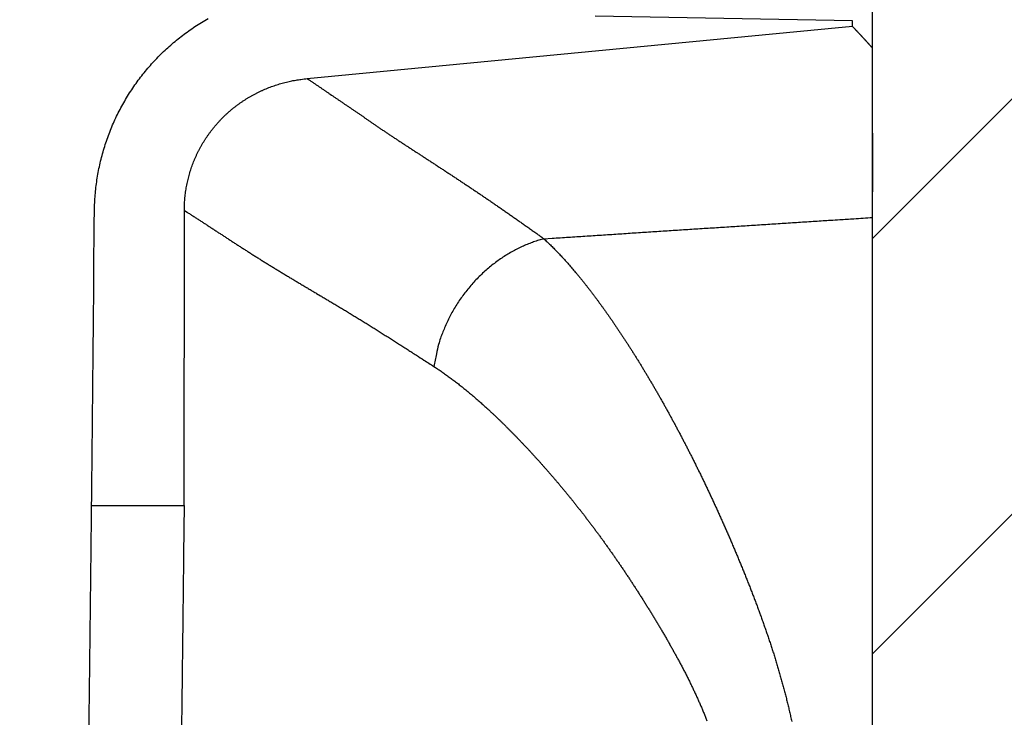
# Model space of a CAD drawing. Units: millimetres. Extents: x -840 to 0, y 0 to 1188.
# Drawn here: x -125 to -104, y 696 to 712 of the extents above; entities that cross this region are included whole.
import ezdxf

# ---------------------------------------------------------------- set-up
doc = ezdxf.new("R2010")
doc.units = ezdxf.units.MM
doc.header["$LTSCALE"] = 4
doc.layers.get('0').update_dxf_attribs({"lineweight": 25})
doc.layers.add('1', color=4, linetype='Continuous', lineweight=15)
doc.styles.get("Standard").update_dxf_attribs({"font": 'simplex.shx', "bigfont": 'extfont.shx'})
doc.dimstyles.new('FURUNO$0', dxfattribs={"dimtxt": 2.5, "dimasz": 2, "dimexe": 1, "dimexo": 1, "dimgap": 1.25, "dimtad": 3, "dimdec": 4, "dimdsep": 46, "dimtxsty": 'Standard', "dimblk": 'OPEN30', "dimcen": 0, "dimclrd": 4, "dimclre": 4, "dimclrt": 4, "dimadec": 4, "dimazin": 2, "dimtm": 1e-09, "dimtfac": 0.8, "dimtdec": 4, "dimtmove": 0, "dimatfit": 0, "dimldrblk": 'OPEN30', "dimfxl": 0, "dimtvp": 1, "dimtolj": 1, "dimtzin": 0, "dimarcsym": 0})

# ---------------------------------------------------------------- blocks, each defined once
blk = doc.blocks.new('_Open30')
at = {"color": 0, "lineweight": -2}
for p, q in [((-1, 0.2679), (0, 0)), ((0, 0), (-1, -0.2679)), ((0, 0), (-1, 0))]:
    blk.add_line(p, q, dxfattribs=at)
blk = doc.blocks.new('*D14')
at = {"layer": '1', "color": 4, "lineweight": -2}
for p, q in [((-116, 890.964), (-228, 890.964)), ((-224, 882.964), (-224, 648.368)), ((-116, 640.368), (-228, 640.368))]:
    blk.add_line(p, q, dxfattribs=at)
at = {"layer": 'Defpoints', "color": 0}
for p in [(-112, 890.964), (-224, 640.368), (-112, 640.368)]:
    blk.add_point(p, dxfattribs=at)
at = {"layer": '1', "color": 4, "lineweight": -2, "xscale": 8, "yscale": 8, "zscale": 8}
for p, rotation in [((-224, 890.964), 90), ((-224, 640.368), 270)]:
    blk.add_blockref('_Open30', p, dxfattribs=dict(at, rotation=rotation))
at = {"layer": '1', "color": 4, "insert": (-234, 765.666), "char_height": 10, "attachment_point": 5, "rotation": 90}
blk.add_mtext('\\A1;251', dxfattribs=at)
blk = doc.blocks.new('*D18')
at = {"layer": '1', "color": 4, "lineweight": -2}
for p, q in [((-207, 751.381), (-207, 608)), ((-106.594, 658.827), (-106.594, 608)), ((-114.594, 612), (-199, 612))]:
    blk.add_line(p, q, dxfattribs=at)
at = {"layer": 'Defpoints', "color": 0}
for p in [(-207, 755.381), (-106.594, 662.827), (-207, 612)]:
    blk.add_point(p, dxfattribs=at)
at = {"layer": '1', "color": 4, "lineweight": -2, "xscale": 8, "yscale": 8, "zscale": 8, "rotation": 180}
blk.add_blockref('_Open30', (-207, 612), dxfattribs=at)
at = {"layer": '1', "color": 4, "lineweight": -2, "xscale": 8, "yscale": 8, "zscale": 8}
blk.add_blockref('_Open30', (-106.594, 612), dxfattribs=at)
at = {"layer": '1', "color": 4, "insert": (-156.797, 622), "char_height": 10, "attachment_point": 5}
blk.add_mtext('\\A1;100', dxfattribs=at)

msp = doc.modelspace()

# ---------------------------------------------------------------- hatches: boundary and pattern name
at = {"layer": '1'}
h = msp.add_hatch(dxfattribs=at)
h.set_pattern_fill('ANSI31', color=256, scale=2, style=0)
h.set_pattern_definition([(45, (0, 50), (-4.49013, 4.49013), [])])
h.paths.add_polyline_path([(-186.49993, 930.96363), (-186.49993, 910.96363), (-106.49993, 910.96363), (-106.49993, 490.36751), (-186.49993, 490.36751), (-186.49993, 470.36751), (-86.49993, 470.36751), (-86.49993, 930.96363)])

# ---------------------------------------------------------------- linework, layer by layer
msp.add_line((-106.49993, 490.36751), (-106.49993, 910.96363))
at = {"linetype": 'Continuous'}
for p, q in [((-106.93565, 711.52651), (-112.49998, 711.62363)), ((-106.93565, 711.406), (-106.93565, 711.52651)), ((-118.72529, 710.27577), (-106.93565, 711.406)), ((-106.49991, 709.09794), (-106.49993, 707.8284)), ((-121.39089, 701.04376), (-121.3849, 707.42637)), ((-106.50003, 695.09696), (-106.49989, 707.27311)), ((-123.39107, 701.04575), (-121.39089, 701.04376))]:
    msp.add_line(p, q, dxfattribs=at)
for points in [[(-123.54397, 689.16576, -0.00000156), (-123.54158, 689.33111, -0.00000092), (-123.53919, 689.49645, -0.00000019), (-123.53679, 689.66179, 0.00000045), (-123.5344, 689.82712, 0.00000117), (-123.53201, 689.99246, 0.00000181), (-123.52962, 690.1578, 0.00000253)], [(-123.45212, 695.7785, 0.00001838), (-123.45002, 695.9438, 0.00001839), (-123.44792, 696.10909, 0.00001813), (-123.44584, 696.27439, 0.00001793), (-123.44376, 696.43969, 0.00001772), (-123.4417, 696.60499, 0.00001753), (-123.43965, 696.77029, 0.00001731), (-123.43762, 696.93558, 0.00001711), (-123.43559, 697.10088, 0.0000169), (-123.43357, 697.26618, 0.0000167), (-123.43157, 697.43147, 0.00001648), (-123.42958, 697.59677, 0.00001629), (-123.42759, 697.76206, 0.00001607), (-123.42562, 697.92736, 0.00001588), (-123.42366, 698.09265, 0.00001566), (-123.42171, 698.25795, 0.00001546), (-123.41977, 698.42324, 0.00001525), (-123.41784, 698.58853, 0.00001505), (-123.41592, 698.75383, 0.00001483), (-123.41401, 698.91912, 0.00001464), (-123.41211, 699.08441, 0.00001442), (-123.41021, 699.24971, 0.00001423), (-123.40833, 699.415, 0.00001401), (-123.40646, 699.58029, 0.00001381), (-123.40459, 699.74559, 0.00001359), (-123.40274, 699.91088, 0.0000134), (-123.40089, 700.07617, 0.00001322), (-123.39906, 700.24146, 0.00001298), (-123.39723, 700.40676, 0.00001264), (-123.39541, 700.57205, 0.00001268), (-123.39359, 700.73734, 0.0000131), (-123.39179, 700.90263, 0.0000138), (-123.39, 701.06793, 0.00001498), (-123.38821, 701.23322, 0.00001595), (-123.38644, 701.3985, 0.00001697), (-123.38468, 701.56379, 0.0000179), (-123.38293, 701.72908, 0.00001896), (-123.3812, 701.89436, 0.0000199), (-123.37948, 702.05964, 0.00002096), (-123.37777, 702.22491, 0.00002189), (-123.37608, 702.39018, 0.00002292), (-123.3744, 702.55545, 0.00002389), (-123.37274, 702.72071, 0.00002504), (-123.37109, 702.88596, 0.00002585), (-123.36947, 703.05121, 0.00002653), (-123.36786, 703.21646, 0.00002796), (-123.36627, 703.38169, 0.0000305), (-123.3647, 703.54692, 0.00002134), (-123.36314, 703.71215, -0.00000187), (-123.36156, 703.87736, -0.0000242), (-123.35997, 704.04257, -0.00005137), (-123.35833, 704.20777, -0.00007478), (-123.35663, 704.37296, -0.00010043), (-123.35487, 704.53814, -0.00008589), (-123.35307, 704.70331, -0.00002744), (-123.35127, 704.86846, 0.00002562), (-123.3495, 705.03361, 0.00008683), (-123.34781, 705.19875, 0.00013958), (-123.34624, 705.36387, 0.00019733), (-123.34481, 705.52899, 0.00022505), (-123.34352, 705.69409, 0.00022979), (-123.3424, 705.85918, 0.00025164), (-123.34145, 706.02427, 0.00029616), (-123.34071, 706.18936, 0.0002615), (-123.34009, 706.35444, 0.00013879), (-123.3395, 706.51952, -0.00009211), (-123.33873, 706.6846, -0.00049016), (-123.33753, 706.84966, -0.00072275), (-123.33582, 707.01473, -0.00084904), (-123.33349, 707.17981, -0.00094855), (-123.33052, 707.34491, -0.0010468), (-123.32641, 707.51001, -0.00295897), (-123.31901, 707.67494, -0.00717909), (-123.3059, 707.83951, -0.00903452), (-123.28695, 708.00354, -0.00900341), (-123.262, 708.1668, -0.00881999), (-123.2315, 708.32915, -0.00844211), (-123.19547, 708.49036, -0.00831202), (-123.15415, 708.6503, -0.00839093), (-123.10734, 708.80874, -0.0084203), (-123.05529, 708.96556, -0.00841021), (-122.99785, 709.12051, -0.00842054), (-122.93529, 709.27348, -0.00845389), (-122.86744, 709.42422, -0.00849372), (-122.79455, 709.57263, -0.0085508), (-122.71647, 709.71843, -0.00857523), (-122.63348, 709.86156, -0.0085775), (-122.54548, 710.00172, -0.00857415), (-122.45279, 710.13885, -0.00856748), (-122.35533, 710.27264, -0.00857315), (-122.2534, 710.40306, -0.00859217), (-122.14695, 710.5298, -0.00856917), (-122.03631, 710.65289, -0.00849495), (-121.92145, 710.77207, -0.00843996), (-121.8027, 710.88739, -0.00839073), (-121.68004, 710.99856, -0.00835265), (-121.5538, 711.10566, -0.00831725), (-121.42398, 711.2084, -0.00830397), (-121.29086, 711.30684, -0.00830743), (-121.15445, 711.4007, -0.00828843), (-121.01509, 711.49005, -0.00825175), (-120.87284, 711.57457, -0.00833742)], [(-106.49986, 710.93386), (-106.51085, 710.94609, 0.00017017), (-106.52181, 710.95829, 0.00017118), (-106.53275, 710.97043, 0.00017232), (-106.54366, 710.98253, 0.00017337), (-106.55455, 710.99459, 0.00017436), (-106.56542, 711.00661, 0.00017524), (-106.57627, 711.0186, 0.00017608), (-106.5871, 711.03054, 0.00017679), (-106.59792, 711.04246, 0.00017746), (-106.60872, 711.05434, 0.000178), (-106.61952, 711.06619, 0.0001785), (-106.6303, 711.07802, 0.00017887), (-106.64108, 711.08982, 0.00017919), (-106.65185, 711.10159, 0.00017938), (-106.66261, 711.11335, 0.00017953), (-106.67338, 711.12508, 0.00017953), (-106.68414, 711.1368, 0.0001795), (-106.6949, 711.1485, 0.00017931), (-106.70567, 711.16019, 0.0001791), (-106.71644, 711.17186, 0.00017876), (-106.72722, 711.18353, 0.00017833), (-106.73801, 711.19519, 0.00017769), (-106.7488, 711.20684, 0.00017724), (-106.75961, 711.21849, 0.00017682), (-106.77044, 711.23014, 0.00017563), (-106.78128, 711.24179, 0.00017369), (-106.79213, 711.25343, 0.00017423), (-106.80301, 711.26509, 0.00017656), (-106.81393, 711.27678, 0.00017056), (-106.82482, 711.28842, 0.00015838), (-106.83568, 711.30001, 0.00017319), (-106.84674, 711.3118, 0.00020396), (-106.85809, 711.32388, 0.00015409), (-106.86877, 711.33523, 0.00005425), (-106.87843, 711.34549, 0.00021358), (-106.89092, 711.35873, 0.00036002), (-106.91027, 711.37919, 0.00017419), (-106.93567, 711.40602, 0.00009216)], [(-106.49986, 707.27312), (-106.49987, 707.30404, -0.00000582), (-106.49987, 707.33485, -0.00000663), (-106.49987, 707.36552, -0.00000594), (-106.49987, 707.39608, -0.00000353), (-106.49987, 707.4265, -0.00000179), (-106.49987, 707.4568, -0.00000028), (-106.49987, 707.48698, 0.00000038), (-106.49988, 707.51704, 0.00000034), (-106.49988, 707.54697, 0.00000032), (-106.49988, 707.57678, 0.00000029), (-106.49988, 707.60647, 0.00000027), (-106.49988, 707.63605, 0.00000024), (-106.49988, 707.6655, 0.00000021), (-106.49988, 707.69484, 0.00000018), (-106.49988, 707.72407, 0.00000015), (-106.49988, 707.75318, 0.00000012), (-106.49988, 707.78217, 0.0000001), (-106.49988, 707.81105, 0.00000007), (-106.49989, 707.83982), (-106.49989, 707.86849), (-106.49989, 707.89704), (-106.49989, 707.92548, -0.00000005), (-106.49989, 707.95381, -0.00000008), (-106.49989, 707.98204, -0.00000012), (-106.49989, 708.01017, -0.00000015), (-106.49989, 708.03819, -0.00000018), (-106.49989, 708.0661, -0.00000021), (-106.49989, 708.09391, -0.00000025), (-106.49989, 708.12162, -0.00000028), (-106.49989, 708.14924, -0.00000031), (-106.4999, 708.17675, -0.00000034), (-106.4999, 708.20416, -0.00000038), (-106.4999, 708.23148, -0.00000041), (-106.4999, 708.2587, -0.00000045), (-106.4999, 708.28582, -0.00000048), (-106.4999, 708.31285, -0.00000052), (-106.4999, 708.33979, -0.00000055), (-106.4999, 708.36663, -0.00000059), (-106.4999, 708.39338, -0.00000063), (-106.4999, 708.42005, -0.00000066), (-106.4999, 708.44662, -0.0000007), (-106.4999, 708.47311, -0.00000074), (-106.4999, 708.4995, -0.00000077), (-106.4999, 708.52582, -0.00000081), (-106.4999, 708.55204, -0.00000085), (-106.4999, 708.57818, -0.00000089), (-106.4999, 708.60424, -0.00000093), (-106.4999, 708.63022, -0.00000097), (-106.4999, 708.65612, -0.000001), (-106.4999, 708.68193, -0.00000105), (-106.4999, 708.70767, -0.00000108), (-106.4999, 708.73333, -0.00000113), (-106.49989, 708.75891, -0.00000116), (-106.49989, 708.78442, -0.00000121), (-106.49989, 708.80985, -0.00000124), (-106.49989, 708.8352, -0.00000129), (-106.49989, 708.86049, -0.00000133), (-106.49989, 708.8857, -0.00000137), (-106.49989, 708.91084, -0.00000141), (-106.49988, 708.93591, -0.00000145), (-106.49988, 708.96091, -0.00000149), (-106.49988, 708.98584, -0.00000153), (-106.49988, 709.01071, -0.00000158), (-106.49987, 709.03551, -0.00000164), (-106.49987, 709.06025, -0.00000165), (-106.49987, 709.08492, -0.0000016), (-106.49987, 709.10953, -0.00000087), (-106.49986, 709.13407, 0.00000073), (-106.49986, 709.15854, 0.00000132), (-106.49986, 709.18294, 0.00000103), (-106.49985, 709.20726, 0.00000093), (-106.49985, 709.23152, 0.00000099), (-106.49985, 709.25571, 0.00000101), (-106.49985, 709.27983, 0.00000098), (-106.49985, 709.30388, 0.00000097), (-106.49984, 709.32787, 0.00000096), (-106.49984, 709.35178, 0.00000096), (-106.49984, 709.37563, 0.00000095), (-106.49984, 709.39941, 0.00000094), (-106.49984, 709.42312, 0.00000093), (-106.49983, 709.44677, 0.00000092), (-106.49983, 709.47035, 0.00000091), (-106.49983, 709.49386, 0.0000009), (-106.49983, 709.51731, 0.00000089), (-106.49983, 709.54069, 0.00000088), (-106.49983, 709.564, 0.00000087), (-106.49983, 709.58725, 0.00000086), (-106.49983, 709.61044, 0.00000085), (-106.49982, 709.63356, 0.00000084), (-106.49982, 709.65661, 0.00000083), (-106.49982, 709.6796, 0.00000082), (-106.49982, 709.70253, 0.0000008), (-106.49982, 709.7254, 0.00000079), (-106.49982, 709.7482, 0.00000078), (-106.49982, 709.77094, 0.00000077), (-106.49982, 709.79362, 0.00000076), (-106.49982, 709.81623, 0.00000075), (-106.49982, 709.83878, 0.00000074), (-106.49982, 709.86128, 0.00000073), (-106.49982, 709.88371, 0.00000071), (-106.49982, 709.90607, 0.0000007), (-106.49982, 709.92838, 0.00000069), (-106.49982, 709.95063, 0.00000068), (-106.49982, 709.97282, 0.00000066), (-106.49982, 709.99495, 0.00000065), (-106.49982, 710.01702, 0.00000064), (-106.49982, 710.03903, 0.00000063), (-106.49982, 710.06098, 0.00000061), (-106.49982, 710.08287, 0.0000006), (-106.49982, 710.10471, 0.00000059), (-106.49982, 710.12648, 0.00000058), (-106.49982, 710.1482, 0.00000056), (-106.49982, 710.16987, 0.00000055), (-106.49982, 710.19147, 0.00000053), (-106.49982, 710.21302, 0.00000052), (-106.49982, 710.23451, 0.00000051), (-106.49983, 710.25595, 0.00000049), (-106.49983, 710.27733, 0.00000048), (-106.49983, 710.29865, 0.00000046), (-106.49983, 710.31992, 0.00000045), (-106.49983, 710.34113, 0.00000044), (-106.49983, 710.3623, 0.00000042), (-106.49983, 710.3834, 0.00000041), (-106.49983, 710.40445, 0.00000039), (-106.49983, 710.42545, 0.00000038), (-106.49983, 710.4464, 0.00000036), (-106.49983, 710.46729, 0.00000034), (-106.49984, 710.48813, 0.00000033), (-106.49984, 710.50891, 0.00000031), (-106.49984, 710.52965, 0.0000003), (-106.49984, 710.55033, 0.00000028), (-106.49984, 710.57096, 0.00000027), (-106.49984, 710.59154, 0.00000025), (-106.49984, 710.61207, 0.00000023), (-106.49984, 710.63255, 0.00000022), (-106.49985, 710.65298, 0.0000002), (-106.49985, 710.67334, 0.00000018), (-106.49985, 710.69368, 0.00000017), (-106.49985, 710.714, 0.00000015), (-106.49985, 710.73419, 0.00000013), (-106.49985, 710.75421, 0.00000012), (-106.49985, 710.77451, 0.0000001), (-106.49985, 710.79521, 0.00000008), (-106.49986, 710.81463, 0.00000006), (-106.49986, 710.83215, 0.00000005), (-106.49986, 710.85456), (-106.49986, 710.88893), (-106.49986, 710.93386)], [(-121.38492, 707.42639), (-121.3844, 707.48759, -0.00552191), (-121.38256, 707.54876, -0.00553852), (-121.37932, 707.60989, -0.00552086), (-121.37476, 707.67096, -0.00547698), (-121.36883, 707.73192, -0.00544795), (-121.36159, 707.79276, -0.00542445), (-121.35301, 707.85343, -0.00540447), (-121.34313, 707.91392, -0.00538445), (-121.33192, 707.97418, -0.00536972), (-121.31944, 708.0342, -0.00535686), (-121.30564, 708.09394, -0.00534827), (-121.29059, 708.15337, -0.00534201), (-121.27425, 708.21245, -0.0053395), (-121.25666, 708.27117, -0.00533996), (-121.23779, 708.32948, -0.00534367), (-121.21771, 708.38738, -0.00535108), (-121.19636, 708.4448, -0.00536067), (-121.17381, 708.50174, -0.005374), (-121.15001, 708.55816, -0.00539067), (-121.12503, 708.61404, -0.00541386), (-121.09882, 708.66932, -0.00543186), (-121.07145, 708.72401, -0.00544737), (-121.04287, 708.77805, -0.0054457), (-121.01314, 708.83146, -0.00542392), (-120.98225, 708.88418, -0.00540855), (-120.95024, 708.93622, -0.00539511), (-120.9171, 708.98754, -0.00538401), (-120.88287, 709.03815, -0.00537219), (-120.84754, 709.08799, -0.00536328), (-120.81115, 709.13708, -0.0053553), (-120.77369, 709.18537, -0.00534888), (-120.73521, 709.23288, -0.00534317), (-120.69569, 709.27954, -0.00534075), (-120.65518, 709.32538, -0.00534195), (-120.61366, 709.37035, -0.00533595), (-120.57118, 709.41444, -0.00532388), (-120.52773, 709.45762, -0.00530774), (-120.48338, 709.4999, -0.00528601), (-120.43812, 709.54121, -0.00527174), (-120.392, 709.58158, -0.00526178), (-120.34503, 709.62095, -0.00525634), (-120.29726, 709.65933, -0.005254), (-120.24868, 709.69666, -0.00525636), (-120.19936, 709.73296, -0.00526313), (-120.14929, 709.76817, -0.005273), (-120.09853, 709.80231, -0.00528667), (-120.04707, 709.83532, -0.00530645), (-119.99498, 709.86722, -0.00533533), (-119.94224, 709.89794, -0.00534205), (-119.88892, 709.92752, -0.00532185), (-119.835, 709.95592, -0.00529535), (-119.78053, 709.98318, -0.00525292), (-119.7255, 710.00925, -0.00522318), (-119.66995, 710.03418, -0.00519616), (-119.61388, 710.05793, -0.00515163), (-119.55735, 710.08055, -0.00508491), (-119.50037, 710.10198, -0.00509426), (-119.44288, 710.12228, -0.0051571), (-119.38486, 710.14141, -0.00498289), (-119.32668, 710.15939, -0.00462897), (-119.26848, 710.17614, -0.00506428), (-119.20893, 710.19187, -0.0059764), (-119.14757, 710.2066, -0.00452624), (-119.08975, 710.21975, -0.00158645), (-119.0373, 710.23107, -0.00629718), (-118.96932, 710.24302, -0.01072018), (-118.86386, 710.25807, -0.00521571), (-118.72529, 710.27578, -0.00275989)], [(-118.72529, 710.27578), (-118.69985, 710.25835, 0.00010064), (-118.67433, 710.24088, 0.00010281), (-118.64874, 710.22338, 0.00009964), (-118.62308, 710.20585, 0.00009058), (-118.59734, 710.18828, 0.00008379), (-118.57153, 710.17067, 0.00007769), (-118.54565, 710.15302, 0.00007194), (-118.5197, 710.13534, 0.00006522), (-118.49367, 710.11762, 0.00005933), (-118.46758, 710.09986, 0.00005289), (-118.44142, 710.08206, 0.00004716), (-118.41519, 710.06422, 0.00004076), (-118.38889, 710.04633, 0.00003511), (-118.36253, 710.02841, 0.00002882), (-118.33609, 710.01045, 0.00002326), (-118.3096, 709.99245, 0.00001705), (-118.28303, 709.9744, 0.00001157), (-118.2564, 709.95631, 0.00000545), (-118.22971, 709.93818, 0.00000006), (-118.20296, 709.92, -0.00000596), (-118.17614, 709.90178, -0.00001129), (-118.14926, 709.88352, -0.00001728), (-118.12231, 709.86521, -0.00002247), (-118.09531, 709.84685, -0.0000282), (-118.06824, 709.82845, -0.00003355), (-118.04112, 709.81, -0.00003993), (-118.01394, 709.79151, -0.00004425), (-117.98669, 709.77297, -0.00004771), (-117.95939, 709.75437, -0.00005569), (-117.93204, 709.73574, -0.00007028), (-117.90462, 709.71705, -0.0000264), (-117.87713, 709.69831, 0.0000864), (-117.84955, 709.67954, 0.00013016), (-117.82187, 709.66072, 0.00011711), (-117.7941, 709.64185, 0.00011556), (-117.76624, 709.62294, 0.00012517), (-117.73829, 709.60399, 0.00011505), (-117.71024, 709.58499, 0.00008316), (-117.68211, 709.56595, 0.00012215), (-117.65386, 709.54686, 0.00024097), (-117.62551, 709.52773, 0.00000676), (-117.59714, 709.50854, -0.00063656), (-117.56887, 709.48927, -0.00094139), (-117.5407, 709.46992, -0.00098326), (-117.51265, 709.45048, -0.00099541), (-117.48472, 709.43096, -0.00097933), (-117.45687, 709.41135, -0.0006154), (-117.42899, 709.39168, 0.00019113), (-117.40096, 709.37198, 0.0005473), (-117.37274, 709.35225, 0.00055018), (-117.34434, 709.33248, 0.00056651), (-117.31576, 709.31267, 0.00060179), (-117.28697, 709.29284, 0.00057447), (-117.25802, 709.27298, 0.00048159), (-117.22889, 709.25307, 0.00043762), (-117.1996, 709.23313, 0.00043152), (-117.17014, 709.21316, 0.00041622), (-117.14053, 709.19314, 0.00038936), (-117.11076, 709.17308, 0.00036777), (-117.08084, 709.15299, 0.00034698), (-117.05077, 709.13285, 0.0003278), (-117.02055, 709.11268, 0.00030628), (-116.99019, 709.09245, 0.00028727), (-116.95969, 709.07219, 0.00026667), (-116.92906, 709.05188, 0.00024832), (-116.89829, 709.03153, 0.0002282), (-116.8674, 709.01113, 0.00021031), (-116.83638, 708.99068, 0.00019062), (-116.80523, 708.97018, 0.0001733), (-116.77397, 708.94964, 0.00015437), (-116.7426, 708.92905, 0.00013708), (-116.71111, 708.9084, 0.00011734), (-116.67951, 708.88771, 0.00010542), (-116.64781, 708.86696, 0.0000984), (-116.616, 708.84617, 0.00009174), (-116.58409, 708.82532, 0.0000839), (-116.55208, 708.80442, 0.0000769), (-116.51997, 708.78347, 0.0000691), (-116.48776, 708.76247, 0.00006221), (-116.45545, 708.74141, 0.00005457), (-116.42304, 708.7203, 0.00004781), (-116.39054, 708.69913, 0.0000403), (-116.35794, 708.67791, 0.00003367), (-116.32525, 708.65663, 0.00002628), (-116.29246, 708.6353, 0.00001976), (-116.25958, 708.61391, 0.0000125), (-116.22661, 708.59246, 0.0000061), (-116.19355, 708.57095, -0.00000106), (-116.1604, 708.54939, -0.00000735), (-116.12716, 708.52776, -0.00001439), (-116.09383, 708.50608, -0.00002058), (-116.06042, 708.48433, -0.00002752), (-116.02692, 708.46252, -0.0000336), (-115.99333, 708.44065, -0.00004044), (-115.95967, 708.41872, -0.00004643), (-115.92592, 708.39672, -0.00005317), (-115.89209, 708.37466, -0.00005906), (-115.85818, 708.35254, -0.00006571), (-115.82419, 708.33035, -0.00007152), (-115.79012, 708.30809, -0.00007807), (-115.75597, 708.28577, -0.00008379), (-115.72175, 708.26338, -0.00009027), (-115.68745, 708.24092, -0.0000959), (-115.65308, 708.2184, -0.00010228), (-115.61864, 708.19581, -0.00010786), (-115.58412, 708.17315, -0.00011423), (-115.54953, 708.15041, -0.00011963), (-115.51488, 708.12761, -0.00012564), (-115.48015, 708.10473, -0.00013135), (-115.44536, 708.08179, -0.00013841), (-115.41049, 708.05877, -0.00014257), (-115.37557, 708.03568, -0.00014513), (-115.34057, 708.01251, -0.00015504), (-115.30551, 707.98927, -0.00017495), (-115.27039, 707.96595, -0.00020043), (-115.23522, 707.94255, -0.00023814), (-115.19997, 707.91905, -0.00024977), (-115.16467, 707.89547, -0.00023896), (-115.12931, 707.87179, -0.00023424), (-115.09387, 707.84802, -0.00023475), (-115.05838, 707.82416, -0.00023373), (-115.02281, 707.8002, -0.00023136), (-114.98718, 707.77615, -0.00022938), (-114.95147, 707.752, -0.0002277), (-114.9157, 707.72776, -0.00022594), (-114.87985, 707.70342, -0.00022406), (-114.84393, 707.67899, -0.00022222), (-114.80793, 707.65445, -0.00022037), (-114.77186, 707.62982, -0.00021853), (-114.73571, 707.60509, -0.00021665), (-114.69947, 707.58025, -0.0002148), (-114.66316, 707.55532, -0.0002129), (-114.62677, 707.53028, -0.00021104), (-114.59029, 707.50515, -0.00020913), (-114.55373, 707.4799, -0.00020725), (-114.51708, 707.45456, -0.00020534), (-114.48034, 707.4291, -0.00020345), (-114.44352, 707.40355, -0.00020152), (-114.40661, 707.37788, -0.00019964), (-114.36961, 707.35211, -0.00019773), (-114.33251, 707.32623, -0.00019579), (-114.29532, 707.30025, -0.00019376), (-114.25803, 707.27415, -0.00019199), (-114.22065, 707.24794, -0.00019038), (-114.18317, 707.22162, -0.00018802), (-114.14559, 707.1952, -0.00018497), (-114.10794, 707.16867, -0.00018463), (-114.07014, 707.142, -0.00018628), (-114.03217, 707.11517, -0.0001792), (-113.99427, 707.08835, -0.00016582), (-113.95649, 707.06157, -0.00018078), (-113.91798, 707.03423, -0.00021233), (-113.87844, 707.00611, -0.00015989), (-113.84125, 706.97965, -0.00005598), (-113.80758, 706.95566, -0.0002213), (-113.76409, 706.92459, -0.00037242), (-113.69676, 706.87638, -0.00017976), (-113.60838, 706.81303, -0.00009493)], [(-121.5617, 687.86635, 0.00000185), (-121.56908, 687.35958, 0.00000982)], [(-121.38492, 707.42639), (-121.32276, 707.38659, -0.00039482), (-121.26047, 707.34657, -0.00041384), (-121.19804, 707.30631, -0.00039016), (-121.13546, 707.26582, -0.00031894), (-121.07269, 707.22511, -0.00026594), (-121.00972, 707.18418, -0.00021835), (-120.94652, 707.14303, -0.00017372), (-120.88307, 707.10167, -0.00012129), (-120.81935, 707.06009, -0.00007581), (-120.75535, 707.01831, -0.00002601), (-120.69102, 706.97631, 0.00001773), (-120.62637, 706.93412, 0.00006653), (-120.56135, 706.89173, 0.00010895), (-120.49596, 706.84914, 0.0001561), (-120.43016, 706.80635, 0.00019687), (-120.36395, 706.76338, 0.00024234), (-120.29729, 706.72021, 0.00028137), (-120.23017, 706.67686, 0.00032499), (-120.16256, 706.63333, 0.00036214), (-120.09444, 706.58962, 0.00040376), (-120.02579, 706.54573, 0.00043897), (-119.95659, 706.50167, 0.00047864), (-119.88681, 706.45744, 0.00051165), (-119.81645, 706.41304, 0.00054878), (-119.74546, 706.36848, 0.00058021), (-119.67384, 706.32376, 0.00061673), (-119.60155, 706.27887, 0.00061702), (-119.52861, 706.23383, 0.00058572), (-119.45501, 706.18861, 0.0005557), (-119.38077, 706.14321, 0.00052226), (-119.30587, 706.09763, 0.00049191), (-119.23035, 706.05186, 0.00045945), (-119.15417, 706.00588, 0.00043258), (-119.07738, 705.95971, 0.00040656), (-118.99995, 705.91332, 0.00037092), (-118.92191, 705.86671, 0.00031893), (-118.84326, 705.81986, 0.0002621), (-118.76403, 705.77276, 0.00018769), (-118.68422, 705.72538, 0.00012489), (-118.60387, 705.67773, 0.00005827), (-118.52299, 705.62977, -0.00000031), (-118.4416, 705.5815, -0.0000657), (-118.3597, 705.53288, -0.00012237), (-118.27734, 705.48392, -0.00018525), (-118.19451, 705.43459, -0.00023966), (-118.11125, 705.38488, -0.00030041), (-118.02756, 705.33475, -0.00035316), (-117.94348, 705.28422, -0.00041271), (-117.859, 705.23325, -0.00046285), (-117.77416, 705.18183, -0.00051813), (-117.68897, 705.12994, -0.00057012), (-117.60345, 705.07758, -0.00063412), (-117.51762, 705.0247, -0.00064711), (-117.43146, 704.97133, -0.00061523), (-117.34494, 704.91745, -0.00057439), (-117.25809, 704.86309, -0.00051747), (-117.17087, 704.80826, -0.00047242), (-117.08313, 704.75289, -0.00042701), (-116.9948, 704.69694, -0.00037757), (-116.90639, 704.64076, -0.00032132), (-116.81803, 704.58447, -0.00029124), (-116.72766, 704.52675, -0.00025659), (-116.6345, 704.46713, -0.00018953), (-116.54673, 704.41089, -0.00013301), (-116.46712, 704.35981, -0.00013137), (-116.3634, 704.29321, -0.00004663), (-116.20169, 704.18936, -0.00001166), (-115.98875, 704.05258, -0.00001525)], [(-113.60838, 706.81303), (-113.43067, 706.82465, -0.00000804), (-113.25297, 706.83626, -0.00000804), (-113.07526, 706.84786, -0.00000804), (-112.89755, 706.85946, -0.00000805), (-112.71984, 706.87105, -0.00000806), (-112.54213, 706.88264, -0.00000806), (-112.36442, 706.89422, -0.00000807), (-112.18671, 706.90579, -0.00000808), (-112.009, 706.91736, -0.00000808), (-111.83129, 706.92892, -0.00000809), (-111.65358, 706.94048, -0.00000809), (-111.47587, 706.95203, -0.0000081), (-111.29816, 706.96358, -0.00000811), (-111.12045, 706.97512, -0.00000811), (-110.94274, 706.98665, -0.00000812), (-110.76503, 706.99818, -0.00000813), (-110.58731, 707.00971, -0.00000813), (-110.4096, 707.02122, -0.00000814), (-110.23189, 707.03273, -0.00000814), (-110.05418, 707.04424, -0.00000815), (-109.87646, 707.05574, -0.00000816), (-109.69875, 707.06723, -0.00000816), (-109.52104, 707.07872, -0.00000817), (-109.34332, 707.0902, -0.00000819), (-109.16559, 707.10168, -0.00000818), (-108.9879, 707.11315, -0.00000813), (-108.81027, 707.12461, -0.00000821), (-108.63247, 707.13607, -0.00000838), (-108.45439, 707.14755, -0.00000815), (-108.27704, 707.15897, -0.00000761), (-108.10074, 707.17032, -0.00000841), (-107.9216, 707.18185, -0.00001004), (-107.73828, 707.19364, -0.00000762), (-107.56617, 707.2047, -0.00000261), (-107.41057, 707.2147, -0.00001077), (-107.21074, 707.22753, -0.00001856), (-106.90294, 707.24727, -0.00000908), (-106.49986, 707.27312, -0.00000481)], [(-113.60838, 706.81303), (-113.71877, 706.78134, 0.01057784), (-113.82962, 706.74457, 0.01008313), (-113.94101, 706.70253, 0.00985552), (-114.05258, 706.65534, 0.01003079), (-114.16393, 706.60273, 0.01004949), (-114.27474, 706.54492, 0.01002241), (-114.38468, 706.4817, 0.00996804), (-114.49341, 706.41335, 0.0099788), (-114.60053, 706.33974, 0.00994109), (-114.70574, 706.26121, 0.00992959), (-114.80862, 706.17771, 0.00988569), (-114.90892, 706.08962, 0.00986423), (-115.00617, 705.99697, 0.00983162), (-115.1002, 705.90019, 0.00982089), (-115.19056, 705.79938, 0.0097668), (-115.2771, 705.69504, 0.00968748), (-115.35941, 705.58737, 0.00972783), (-115.43746, 705.47668, 0.00985857), (-115.51085, 705.36316, 0.00960019), (-115.57951, 705.24793, 0.00901628), (-115.64304, 705.13151, 0.00978857), (-115.702, 705.01177, 0.01140978), (-115.75626, 704.88815, 0.00892914), (-115.80418, 704.77127, 0.00367113), (-115.8449, 704.665, 0.01201834), (-115.8858, 704.5294, 0.02053248), (-115.93418, 704.32248, 0.01051057), (-115.98875, 704.05258, 0.00575187)], [(-113.60838, 706.81303), (-113.57331, 706.78065, -0.00207673), (-113.53815, 706.74766, -0.00203993), (-113.50292, 706.71405, -0.00199561), (-113.4676, 706.67983, -0.00194676), (-113.43221, 706.64499, -0.00190051), (-113.39673, 706.60955, -0.00185779), (-113.36118, 706.57349, -0.0018152), (-113.32555, 706.53684, -0.001774), (-113.28983, 706.49957, -0.00173352), (-113.25404, 706.46171, -0.0016948), (-113.21817, 706.42324, -0.00165664), (-113.18223, 706.38419, -0.00161999), (-113.1462, 706.34453, -0.00158393), (-113.11009, 706.30429, -0.0015493), (-113.07391, 706.26344, -0.00151523), (-113.03765, 706.22202, -0.00148249), (-113.00131, 706.18, -0.00145028), (-112.96489, 706.13741, -0.0014193), (-112.9284, 706.09423, -0.00138885), (-112.89183, 706.05048, -0.00135953), (-112.85518, 706.00613, -0.00133073), (-112.81845, 705.96123, -0.00130297), (-112.78165, 705.91574, -0.0012757), (-112.74477, 705.86969, -0.0012494), (-112.70781, 705.82306, -0.00122359), (-112.67078, 705.77588, -0.00119866), (-112.63367, 705.72812, -0.0011742), (-112.59649, 705.67981, -0.00115056), (-112.55923, 705.63093, -0.00112737), (-112.5219, 705.5815, -0.00110494), (-112.48448, 705.53151, -0.00108294), (-112.447, 705.48097, -0.00106164), (-112.40944, 705.42987, -0.00104077), (-112.3718, 705.37823, -0.00102054), (-112.33409, 705.32604, -0.00100071), (-112.2963, 705.27331, -0.00098145), (-112.25844, 705.22002, -0.00096265), (-112.22051, 705.16621, -0.00094446), (-112.1825, 705.11185, -0.00092641), (-112.14442, 705.05696, -0.00090859), (-112.10626, 705.00153, -0.00089209), (-112.06803, 704.94558, -0.00087709), (-112.02972, 704.88909, -0.00086937), (-111.99135, 704.83207, -0.00087093), (-111.95292, 704.77452, -0.00086546), (-111.91442, 704.71645, -0.00085584), (-111.87586, 704.65784, -0.00084687), (-111.83724, 704.59872, -0.00084017), (-111.79856, 704.53907, -0.00083247), (-111.75984, 704.47891, -0.0008256), (-111.72106, 704.41821, -0.00081815), (-111.68223, 704.35701, -0.00081185), (-111.64336, 704.29529, -0.00080487), (-111.60444, 704.23306, -0.00079892), (-111.56548, 704.1703, -0.00079233), (-111.52648, 704.10705, -0.00078677), (-111.48745, 704.04328, -0.00078053), (-111.44838, 703.97902, -0.00077525), (-111.40928, 703.91423, -0.00076945), (-111.37015, 703.84896, -0.00076478), (-111.33099, 703.78317, -0.00075893), (-111.29181, 703.7169, -0.00075349), (-111.2526, 703.65011, -0.0007495), (-111.21338, 703.58284, -0.00074877), (-111.17413, 703.51506, -0.0007468), (-111.13487, 703.4468, -0.00074601), (-111.0956, 703.37802, -0.00074334), (-111.05632, 703.30876, -0.00074097), (-111.01704, 703.239, -0.00073794), (-110.97775, 703.16875, -0.0007362), (-110.93845, 703.098, -0.0007335), (-110.89916, 703.02677, -0.00073184), (-110.85988, 702.95504, -0.00072928), (-110.8206, 702.88283, -0.00072779), (-110.78133, 702.81013, -0.00072545), (-110.74208, 702.73695, -0.00072422), (-110.70284, 702.66328, -0.00072191), (-110.66362, 702.58914, -0.00072045), (-110.62442, 702.5145, -0.00071896), (-110.58525, 702.4394, -0.00071945), (-110.5461, 702.3638, -0.0007172), (-110.50698, 702.28773, -0.00071412), (-110.46789, 702.21118, -0.00071035), (-110.42884, 702.13416, -0.00070727), (-110.38982, 702.05666, -0.00070366), (-110.35084, 701.9787, -0.00070084), (-110.3119, 701.90025, -0.00069745), (-110.273, 701.82135, -0.00069482), (-110.23415, 701.74198, -0.00069163), (-110.19535, 701.66215, -0.0006892), (-110.1566, 701.58185, -0.00068619), (-110.1179, 701.50111, -0.0006839), (-110.07925, 701.41989, -0.00068112), (-110.04066, 701.33823, -0.00067918), (-110.00213, 701.25611, -0.00067635), (-109.96367, 701.17355, -0.0006739), (-109.92526, 701.09053, -0.00067213), (-109.88693, 701.00708, -0.00067246), (-109.84866, 700.92317, -0.0006674), (-109.81046, 700.83882, -0.00065759), (-109.77234, 700.75403, -0.00064296), (-109.73427, 700.66882, -0.00062164), (-109.69627, 700.58316, -0.000622), (-109.65834, 700.49709, -0.00064543), (-109.6205, 700.41057, -0.00066097), (-109.58274, 700.32363, -0.00067438), (-109.54508, 700.23626, -0.00068651), (-109.50752, 700.14845, -0.00070218), (-109.47008, 700.06021, -0.00071492), (-109.43275, 699.97155, -0.00072978), (-109.39556, 699.88245, -0.00074213), (-109.3585, 699.79292, -0.00075694), (-109.32158, 699.70296, -0.0007692), (-109.28482, 699.61257, -0.00078392), (-109.24822, 699.52175, -0.00079584), (-109.21178, 699.4305, -0.00080992), (-109.17553, 699.33881, -0.00082232), (-109.13945, 699.24669, -0.00083809), (-109.10357, 699.15414, -0.0008479), (-109.06789, 699.06117, -0.00085628), (-109.03242, 698.96776, -0.00087828), (-108.99716, 698.87391, -0.00092095), (-108.96215, 698.7796, -0.00096178), (-108.92738, 698.68485, -0.00101361), (-108.89291, 698.58962, -0.00105549), (-108.85873, 698.49395, -0.00110055), (-108.82487, 698.3978, -0.00113991), (-108.79136, 698.30121, -0.00118604), (-108.75822, 698.20414, -0.00122545), (-108.72546, 698.10662, -0.00127074), (-108.69312, 698.00862, -0.00130957), (-108.6612, 697.91018, -0.00135452), (-108.62974, 697.81126, -0.00139297), (-108.59874, 697.71188, -0.00143749), (-108.56825, 697.61203, -0.00147547), (-108.53827, 697.51172, -0.00151946), (-108.50883, 697.41093, -0.00155716), (-108.47994, 697.30969, -0.00160115), (-108.45165, 697.20797, -0.0016378), (-108.42395, 697.10579, -0.00167955), (-108.39688, 697.00313, -0.00171804), (-108.37045, 696.90001, -0.00176632), (-108.3447, 696.7964, -0.00181758), (-108.31964, 696.69234, -0.0018879), (-108.29533, 696.58779, -0.00191514), (-108.27176, 696.48283, -0.00191301), (-108.24897, 696.37747, -0.00194514)], [(-115.98875, 704.05258), (-115.95012, 704.02751, -0.00186981), (-115.91138, 704.00196, -0.00184409), (-115.87253, 703.97591, -0.00181168), (-115.83355, 703.94938, -0.0017746), (-115.79446, 703.92236, -0.00173969), (-115.75526, 703.89486, -0.00170731), (-115.71593, 703.86688, -0.00167492), (-115.6765, 703.83842, -0.00164322), (-115.63695, 703.80947, -0.00161205), (-115.59729, 703.78006, -0.00158195), (-115.55751, 703.75016, -0.00155224), (-115.51762, 703.7198, -0.00152343), (-115.47761, 703.68896, -0.00149504), (-115.4375, 703.65767, -0.00146753), (-115.39727, 703.62589, -0.00144043), (-115.35693, 703.59366, -0.00141413), (-115.31648, 703.56095, -0.00138825), (-115.27592, 703.52779, -0.00136313), (-115.23525, 703.49416, -0.00133841), (-115.19447, 703.46008, -0.0013144), (-115.15358, 703.42554, -0.00129078), (-115.11258, 703.39055, -0.00126783), (-115.07147, 703.3551, -0.00124527), (-115.03025, 703.3192, -0.00122332), (-114.98892, 703.28285, -0.00120177), (-114.94749, 703.24605, -0.00118078), (-114.90595, 703.20881, -0.00116017), (-114.86431, 703.17112, -0.0011401), (-114.82255, 703.13299, -0.0011204), (-114.7807, 703.09442, -0.00110119), (-114.73873, 703.0554, -0.00108235), (-114.69666, 703.01596, -0.00106396), (-114.65449, 702.97607, -0.00104594), (-114.61221, 702.93576, -0.00102833), (-114.56983, 702.895, -0.00101109), (-114.52734, 702.85382, -0.00099424), (-114.48476, 702.81221, -0.00097771), (-114.44207, 702.77018, -0.00096151), (-114.39927, 702.72771, -0.00094576), (-114.35638, 702.68483, -0.00093044), (-114.31338, 702.64152, -0.00091507), (-114.27028, 702.5978, -0.00089958), (-114.22709, 702.55365, -0.00088864), (-114.18379, 702.5091, -0.00088311), (-114.14041, 702.46413, -0.00087754), (-114.09694, 702.41876, -0.00087379), (-114.05339, 702.37297, -0.00086896), (-114.00975, 702.32679, -0.00086518), (-113.96604, 702.28018, -0.00086056), (-113.92225, 702.23318, -0.00085716), (-113.87838, 702.18577, -0.00085286), (-113.83444, 702.13796, -0.00084972), (-113.79044, 702.08974, -0.00084569), (-113.74637, 702.04113, -0.00084281), (-113.70223, 701.9921, -0.00083907), (-113.65804, 701.94269, -0.00083647), (-113.61379, 701.89286, -0.00083293), (-113.56948, 701.84265, -0.00083042), (-113.52512, 701.79203, -0.00082732), (-113.48072, 701.74102, -0.00082562), (-113.43627, 701.6896, -0.00082198), (-113.39177, 701.6378, -0.00081824), (-113.34723, 701.5856, -0.00081802), (-113.30266, 701.53301, -0.00082374), (-113.25805, 701.48001, -0.00082805), (-113.2134, 701.42663, -0.00083472), (-113.16873, 701.37283, -0.00083771), (-113.12402, 701.31863, -0.00084056), (-113.0793, 701.26402, -0.00084227), (-113.03455, 701.20902, -0.00084596), (-112.98978, 701.15359, -0.00084791), (-112.94499, 701.09777, -0.00085133), (-112.90019, 701.04152, -0.00085307), (-112.85538, 700.98487, -0.00085628), (-112.81056, 700.92779, -0.00085822), (-112.76573, 700.87031, -0.00086202), (-112.7209, 700.8124, -0.00086296), (-112.67606, 700.75408, -0.00086401), (-112.63123, 700.69533, -0.00086938), (-112.58641, 700.63617, -0.00088287), (-112.54158, 700.57656, -0.00088582), (-112.49677, 700.51653, -0.00088205), (-112.45196, 700.45606, -0.0008767), (-112.40717, 700.39517, -0.00087119), (-112.36238, 700.33383, -0.00086541), (-112.31761, 700.27207, -0.00086055), (-112.27285, 700.20987, -0.0008551), (-112.22811, 700.14724, -0.00085029), (-112.18338, 700.08418, -0.00084498), (-112.13867, 700.02069, -0.00084038), (-112.09398, 699.95677, -0.00083523), (-112.0493, 699.89243, -0.00083071), (-112.00465, 699.82764, -0.0008258), (-111.96003, 699.76244, -0.00082168), (-111.91542, 699.69681, -0.0008166), (-111.87084, 699.63075, -0.00081166), (-111.82629, 699.56426, -0.00080799), (-111.78176, 699.49734, -0.00080699), (-111.73727, 699.43, -0.0007985), (-111.6928, 699.36224, -0.00078273), (-111.64835, 699.29404, -0.00075844), (-111.60393, 699.22544, -0.00072199), (-111.55953, 699.15642, -0.00071839), (-111.51515, 699.08702, -0.00074832), (-111.47084, 699.01723, -0.00076781), (-111.42658, 698.94706, -0.0007838), (-111.38241, 698.87652, -0.00079903), (-111.33834, 698.80562, -0.00081915), (-111.29437, 698.73437, -0.00083611), (-111.25053, 698.66278, -0.00085589), (-111.20683, 698.59085, -0.00087312), (-111.16328, 698.51861, -0.0008937), (-111.1199, 698.44604, -0.0009117), (-111.0767, 698.37317, -0.00093306), (-111.0337, 698.3, -0.00095153), (-110.99091, 698.22655, -0.00097304), (-110.94835, 698.15281, -0.00099307), (-110.90603, 698.0788, -0.00101777), (-110.86397, 698.00453, -0.00103549), (-110.82217, 697.93002, -0.00105155), (-110.78066, 697.85525, -0.00108626), (-110.73946, 697.78026, -0.00114941), (-110.6986, 697.70504, -0.00121285), (-110.65811, 697.6296, -0.00129269), (-110.61802, 697.55393, -0.00136004), (-110.57835, 697.47805, -0.00143218), (-110.53914, 697.40193, -0.00149755), (-110.5004, 697.32559, -0.00157279), (-110.46217, 697.24901, -0.00163984), (-110.42446, 697.17221, -0.00171556), (-110.38732, 697.09517, -0.00178344), (-110.35075, 697.0179, -0.00186036), (-110.31479, 696.94039, -0.00192936), (-110.27946, 696.86265, -0.00200739), (-110.24481, 696.78466, -0.00207738), (-110.21082, 696.70643, -0.00215633), (-110.17757, 696.62796, -0.00222755), (-110.14504, 696.54925, -0.00230819), (-110.11329, 696.47029, -0.00237947), (-110.08232, 696.39108, -0.0024584)], [(-121.39089, 701.04376), (-121.39628, 700.53688, -0.00005658), (-121.40177, 700.03, -0.0000572), (-121.40738, 699.52313, -0.00005659), (-121.41311, 699.01626, -0.0000546), (-121.41894, 698.5094, -0.00005313), (-121.42488, 698.00255, -0.0000518), (-121.43093, 697.49569, -0.00005055), (-121.43708, 696.98885, -0.00004905), (-121.44333, 696.482, -0.00004774), (-121.44967, 695.97516, -0.00004629), (-121.4561, 695.46833, -0.000045)]]:
    msp.add_lwpolyline(points, format="xyb", dxfattribs=at)

# ---------------------------------------------------------------- dimensions: what is measured, and where the dimension line sits
at = {"layer": '1'}
dim = msp.add_linear_dim(base=(-224, 640.36751), p1=(-112, 890.96363), p2=(-112, 640.36751), angle=90, dimstyle='FURUNO$0', override={"dimscale": 4, "dimdec": 0}, dxfattribs=at)
dim.commit()
dim.dimension.update_dxf_attribs({"geometry": '*D14', "text_midpoint": (-234, 765.66557)})
dim = msp.add_linear_dim(base=(-206.99998, 612), p1=(-106.59445, 662.82695), p2=(-206.99998, 755.38078), dimstyle='FURUNO$0', override={"dimscale": 4, "dimdec": 0}, dxfattribs=at)
dim.commit()
dim.dimension.update_dxf_attribs({"geometry": '*D18', "text_midpoint": (-156.79721, 622)})

doc.saveas('drawing.dxf')
